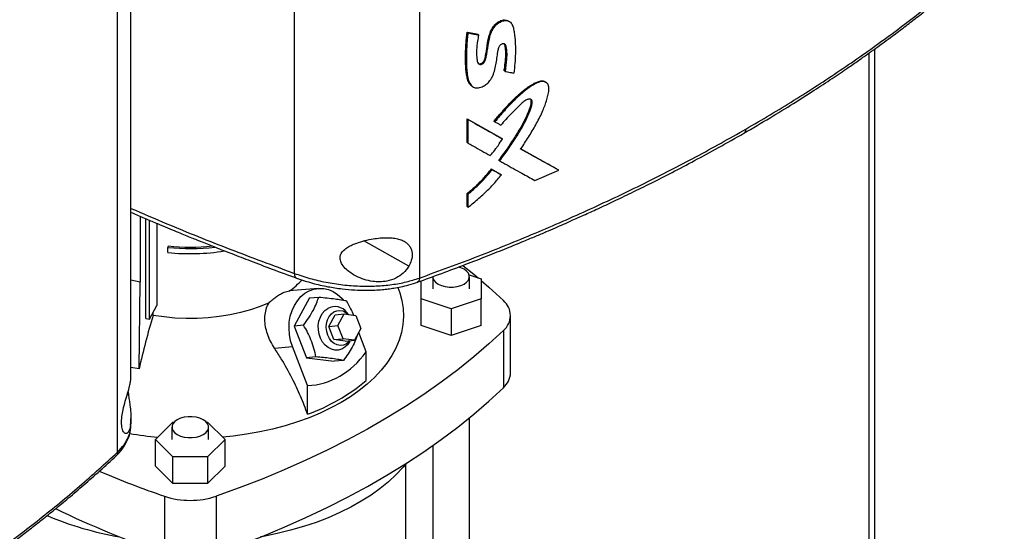
# Model space of a CAD drawing. Extents: x 0.4 to 10.6, y 0.4 to 8.1.
# Drawn here: x 3.6 to 4, y 5.8 to 6 of the extents above; entities that cross this region are included whole.
import ezdxf

# ---------------------------------------------------------------- set-up
doc = ezdxf.new("R2010")
doc.units = 0
doc.linetypes.add('SLD-SOLID', pattern=[0])
doc.layers.get('0').update_dxf_attribs({"linetype": 'CONTINUOUS'})

msp = doc.modelspace()

# ---------------------------------------------------------------- linework, layer by layer
at = {"color": 7, "linetype": 'SLD-SOLID'}
for p, q in [((3.694882085500975, 6.276164276372731), (3.694882085500975, 5.93103135895985)), ((3.751007098854057, 6.272096312480437), (3.751007098854057, 5.928935957473931)), ((3.615617604762152, 5.850777267915534), (3.615617604762152, 6.193937619372797)), ((3.62163747648888, 5.884327978583716), (3.62163747648888, 6.186049367310821)), ((3.791313707718889, 6.044059137398347), (3.791162359929606, 6.044172503335774)), ((3.791556918649294, 6.043883621423932), (3.791302787169283, 6.044067018341361)), ((3.772439073933198, 6.03925670283051), (3.777166812700044, 6.038276977807382)), ((3.77256210394465, 6.039164548100961), (3.772439073933198, 6.03925670283051)), ((3.772562103945524, 6.039164548100672), (3.772808162637078, 6.038980238881066)), ((3.777289844932262, 6.038184821416531), (3.77256210394465, 6.039164548100961)), ((3.777166812700044, 6.038276977807382), (3.777289844932262, 6.038184821416531)), ((3.77753742743398, 6.03800109995615), (3.777289845509423, 6.038184820988294)), ((3.952618554057634, 6.029878129149996), (3.952618554057644, 5.601258420445599)), ((3.789156175930235, 6.021849794702613), (3.789033120342982, 6.021941968591348)), ((3.789407582372078, 6.021667588459374), (3.789156175929453, 6.021849794702985)), ((3.774395138931966, 6.015181380258669), (3.774519974228956, 6.015087873306545)), ((3.774517626814304, 6.015089614416232), (3.774765110188432, 6.0149049647311)), ((3.807642944834788, 6.016856045699087), (3.807498029178859, 6.01696459369492)), ((3.807869870586093, 6.01669756315211), (3.807610463840001, 6.01687873008872)), ((3.772439073597141, 6.000311256483339), (3.787882701708105, 5.991652114403041)), ((3.77243907377089, 5.989754517955694), (3.772439073597141, 6.000311256483339)), ((3.772439073597141, 6.000311256483339), (3.772562103944434, 6.00021910149336)), ((3.772808162637021, 6.000034792273606), (3.772562103944843, 6.000219101494093)), ((3.788005753855539, 5.991559943014018), (3.772562103944587, 6.000219101493552)), ((3.772808162637161, 5.989478053891293), (3.772808162637021, 6.000034792273606)), ((3.784456551054466, 5.999313320287933), (3.784579594520141, 5.999221155395201)), ((3.784579594321064, 5.999221155541115), (3.784829526016128, 5.999038358094822)), ((3.772562103944434, 5.989662363111854), (3.77243907377089, 5.989754517955694)), ((3.772562103944843, 5.989662363112036), (3.772808162637161, 5.989478053891293)), ((3.78800575385646, 5.991559943013607), (3.787882701708105, 5.991652114403041)), ((3.788256789554657, 5.991377587374523), (3.788005753857091, 5.991559943013316)), ((3.81320374679327, 5.977514763497597), (3.796191053886675, 5.98697918857592)), ((3.796475713353377, 5.986844549858361), (3.813080556222908, 5.977607038573921)), ((3.786738593646703, 5.98171268444468), (3.786615544974916, 5.981804853245566)), ((3.786738593648294, 5.981712684443761), (3.786989220979294, 5.981530164881764)), ((3.783252527971343, 5.977862927704574), (3.787424234626853, 5.975522519132078)), ((3.783375568912965, 5.977770764792926), (3.783252527971343, 5.977862927704574)), ((3.783625112445572, 5.977587813366962), (3.78337556891222, 5.977770764793534)), ((3.783375568913182, 5.977770764793141), (3.78754728546967, 5.97543034869939)), ((3.787424234626853, 5.975522519132078), (3.787547285469572, 5.975430348699301)), ((3.787798173416846, 5.975247933676181), (3.787547285470421, 5.975430348698863)), ((3.80275205830953, 5.972746194835992), (3.813462903032678, 5.977335808748943)), ((3.813203746793088, 5.977514763496587), (3.813080556222908, 5.977607038573921)), ((3.813462903032678, 5.977335808748943), (3.813203746833899, 5.977514763469525)), ((3.772439073942258, 5.960991960480679), (3.772439073937676, 5.966932210113014)), ((3.772439073937676, 5.966932210113014), (3.772562103947442, 5.966840055354529)), ((3.772562103945524, 5.966840055355195), (3.772808162637489, 5.966655746134448)), ((3.772808162637237, 5.960715496512744), (3.772808162637489, 5.966655746134448)), ((3.772562103946478, 5.960899805732107), (3.772439073942258, 5.960991960480679)), ((3.772562103946886, 5.960899805732289), (3.772808162637237, 5.960715496512744)), ((3.625775900537821, 5.956625502215294), (3.625775900537821, 5.927090072734693)), ((3.628341141823157, 5.910716618194946), (3.628341141823157, 5.955534708344847)), ((3.629954702979286, 5.910431833419604), (3.629954702979286, 5.95484929134693)), ((3.633250801646895, 5.953463790363544), (3.633250801646895, 5.916655602815452)), ((3.638374046983702, 5.943317035105842), (3.638178717368051, 5.942677533502237)), ((3.638178717368051, 5.940381299498059), (3.638178717368051, 5.942677533502237)), ((3.773319563320172, 5.930338008842511), (3.778721893150376, 5.928537427350338)), ((3.625775900537411, 5.927090072733955), (3.621570056288857, 5.927909797709163)), ((3.62529997175114, 5.888128613705493), (3.625775900537411, 5.927090072733955)), ((3.751725267728554, 5.919539527256592), (3.751725267728554, 5.927673437592448)), ((3.757012106873665, 5.929545764939088), (3.757012106873665, 5.924038477303466)), ((3.773435054005271, 5.924038477303466), (3.773435054005271, 5.929545764939088)), ((3.778721893150376, 5.928537427350338), (3.778721893150376, 5.919539527256592)), ((3.705549333502186, 5.924283746830021), (3.692627554055281, 5.923128345029082)), ((3.70169163901065, 5.92000048376252), (3.69490221856639, 5.907388836796589)), ((3.70169163901065, 5.92000048376252), (3.705880966650399, 5.920375068002905)), ((3.765223580439467, 5.915040577209722), (3.751725267728554, 5.919539527256592)), ((3.751725267728554, 5.907599110434866), (3.751725267728554, 5.919539527256592)), ((3.778721893150376, 5.919539527256592), (3.765223580439467, 5.915040577209722)), ((3.778721893150377, 5.907599110434866), (3.778721893150376, 5.919539527256592)), ((3.629954702979286, 5.910431833419604), (3.633250801646895, 5.916655602815452)), ((3.631629912534172, 5.912171797438261), (3.631629912495496, 5.913595002599302)), ((3.713172186522101, 5.912454401331757), (3.717305185606373, 5.912823949015177)), ((3.714476260421263, 5.907569096112705), (3.717305185606373, 5.912823949015177)), ((3.717305185606373, 5.912823949015177), (3.722430217464982, 5.912160817776501)), ((3.719274131353199, 5.91256918583165), (3.71852841838501, 5.913436322881862)), ((3.765223580439467, 5.915040577209722), (3.765223580439467, 5.903100160387996)), ((3.628341141823157, 5.910716618194946), (3.629954702979286, 5.910431833419604)), ((3.710343261336992, 5.907199548429285), (3.713172186522101, 5.912454401331757)), ((3.722430217464982, 5.912160817776501), (3.724726324138484, 5.906242833635354)), ((3.791887600361298, 5.886380239634945), (3.791887600361298, 5.91209806048174)), ((3.699091546206956, 5.907763421037396), (3.69490221856639, 5.907388836796589)), ((3.69490221856639, 5.907388836796589), (3.700412874582785, 5.893185674857832)), ((3.710343261336992, 5.907199548429285), (3.714476260421263, 5.907569096112705)), ((3.712639368010488, 5.901281564288135), (3.710343261336992, 5.907199548429285)), ((3.716772367094767, 5.901651111971559), (3.714476260421263, 5.907569096112705)), ((3.724726324138484, 5.906242833635354), (3.721897398953375, 5.900987980732883)), ((3.727144203856729, 5.895801293565545), (3.723777110303981, 5.904479627206439)), ((3.765223580439467, 5.903100160387996), (3.751725267728554, 5.907599110434866)), ((3.778721893150377, 5.907599110434866), (3.765223580439467, 5.903100160387996)), ((3.78867140815393, 5.905406335443613), (3.788671408153927, 5.879688514596818)), ((3.712639368010488, 5.901281564288135), (3.716772367094767, 5.901651111971559)), ((3.717764399869099, 5.90061843304946), (3.712639368010488, 5.901281564288135)), ((3.721897398953375, 5.900987980732883), (3.716772367094767, 5.901651111971559)), ((3.717764399869099, 5.90061843304946), (3.721897398953375, 5.900987980732883)), ((3.719703984764621, 5.900288859135243), (3.720016426760747, 5.900819795620283)), ((3.68600186032211, 5.897498826295759), (3.694078269535062, 5.898220978982867)), ((3.700896145612461, 5.880648612075021), (3.694078269535062, 5.898220978982867)), ((3.727144203856729, 5.882948234364396), (3.727144203856729, 5.895801293565545)), ((3.704602202223152, 5.893560259099179), (3.700412874582785, 5.893185674857832)), ((3.700412874582785, 5.893185674857832), (3.712712951043451, 5.891594159885011)), ((3.716902278683348, 5.891968744126414), (3.712712951043451, 5.891594159885011)), ((3.62529997175114, 5.888128613705493), (3.621573995356862, 5.888845572131832)), ((3.620331272130972, 5.877929579610055), (3.620493523597248, 5.876712344623708)), ((3.700896145612461, 5.867795552873873), (3.700896145612461, 5.880648612075021)), ((3.62163747648888, 5.863437195136097), (3.62163747648888, 5.865862497768189)), ((3.632651694657073, 5.856504256767022), (3.640444949134322, 5.86429666682892)), ((3.640444949134322, 5.86429666682892), (3.641030428762398, 5.86429666682892)), ((3.655419250717455, 5.86429666682892), (3.656031458088824, 5.86429666682892)), ((3.656031458088824, 5.86429666682892), (3.663824712566074, 5.856504256767022)), ((3.773435054005271, 5.471098053536912), (3.773435054005271, 5.866212855226565)), ((3.621516854237659, 5.863061658939481), (3.621505698460246, 5.86343592098992)), ((3.621533112147872, 5.862516226865362), (3.621588577388629, 5.863009730650308)), ((3.621588577388629, 5.863009730650308), (3.621637411429757, 5.863444233120716)), ((3.64001336617412, 5.862011544402644), (3.64001336617412, 5.856504256767021)), ((3.656436313305735, 5.856504256767021), (3.656436313305735, 5.862011544402644)), ((3.64044494913432, 5.848711846705124), (3.632651694657073, 5.856504256767022)), ((3.632651694657073, 5.844563839945295), (3.632651694657073, 5.856504256767022)), ((3.663824712566074, 5.856504256767022), (3.65603145808882, 5.848711846705124)), ((3.663824712566074, 5.844563839945295), (3.663824712566074, 5.856504256767022)), ((3.757012106873665, 5.853772760813996), (3.757012106873665, 5.471098053536912)), ((3.65603145808882, 5.848711846705124), (3.64044494913432, 5.848711846705124)), ((3.64044494913432, 5.836771429883396), (3.64044494913432, 5.848711846705124)), ((3.65603145808882, 5.848711846705124), (3.65603145808882, 5.836771429883398)), ((3.64044494913432, 5.836771429883396), (3.632651694657073, 5.844563839945295)), ((3.663824712566074, 5.844563839945295), (3.65603145808882, 5.836771429883398)), ((3.744969429437274, 5.471101910936355), (3.744969429437274, 5.845467085475726)), ((3.65603145808882, 5.836771429883398), (3.64044494913432, 5.836771429883396)), ((3.63664653987435, 5.831027697130639), (3.636646539874349, 5.805309876283843)), ((3.659829867348798, 5.831027697130639), (3.659829867348797, 5.805309876283843))]:
    msp.add_line(p, q, dxfattribs=at)
at = {"color": 8, "linetype": 'SLD-SOLID'}
for p, q in [((3.955254263563276, 5.602131586442994), (3.955254263563266, 6.031764820418539)), ((3.746226124184044, 5.934190459159197), (3.726037867954208, 5.945583411791808)), ((3.620059440398529, 5.876957311296794), (3.620493523597248, 5.876712344623708))]:
    msp.add_line(p, q, dxfattribs=at)
at = {"color": 7, "linetype": 'SLD-SOLID', "flags": 128}
for points in [[(3.757012106873665, 5.929545764939088), (3.757063738895914, 5.929015010463739), (3.757472907423439, 5.927980115758674), (3.758270727059979, 5.927023729241095), (3.759417191797554, 5.926193808124519), (3.760854813107003, 5.925531968119177), (3.762511502652885, 5.925071396646542), (3.764304187103637, 5.92483518868343), (3.766142973775299, 5.92483518868343), (3.767935658226051, 5.925071396646542), (3.769592347771933, 5.925531968119177), (3.771029969081382, 5.926193808124519), (3.772176433818957, 5.927023729241095), (3.772974253455498, 5.927980115758674), (3.773383421983022, 5.929015010463741), (3.773383421983022, 5.930076519414437), (3.772974253455497, 5.931111414119504), (3.772176433818957, 5.932067800637082), (3.771029969081381, 5.932897721753658), (3.771029969081381, 5.932897721753658)], [(3.771029969081381, 5.932897721753658), (3.769592347771933, 5.933559561759), (3.768535013740409, 5.933883601288171)], [(3.770514977805629, 5.934617182405792), (3.775353175328865, 5.930683919355835), (3.777370276146808, 5.928987917534689)], [(3.778721893150377, 5.927831919157305), (3.782179949802444, 5.924799416198787), (3.788671408153927, 5.918789785519867)], [(3.694078269535062, 5.898220978982867), (3.69324683657609, 5.900826338949575), (3.692727145579304, 5.903542742412578), (3.692530805582808, 5.906309509407234), (3.692662202497681, 5.909064834930827), (3.693118401133972, 5.911747169564197), (3.693889210767992, 5.914296594384062), (3.69495741278624, 5.916656159452741), (3.696299145320782, 5.918773155985664), (3.69788443628394, 5.920600293778519), (3.699677872895213, 5.922096757592265), (3.701639392744269, 5.923229118898138), (3.703725178718995, 5.923972082615732), (3.705888637807373, 5.92430905216331), (3.708081441908376, 5.924232500198003), (3.710254607401888, 5.923744136764217), (3.712359589361832, 5.922854871094069), (3.714349365969602, 5.921584567913159), (3.716179488903784, 5.919961603695439), (3.716904553436852, 5.919166954296839)], [(3.741308244332433, 5.924743462343171), (3.742198058727815, 5.922317857175617), (3.743146928669464, 5.91878535810647), (3.743697718435107, 5.915224810187087), (3.743848117821051, 5.911651147592816), (3.743597496000007, 5.908079359506515), (3.742946904166987, 5.904524427248701), (3.741899071130238, 5.901001261440689), (3.740458391865661, 5.897524639464267), (3.738630909082765, 5.894109143480214), (3.736424287879436, 5.890769099265656), (3.733847783591856, 5.887518516126776), (3.730912202974406, 5.884371028138917), (3.727629858872381, 5.881339836960529), (3.724014518577641, 5.878437656460827), (3.720081346083802, 5.875676659393407), (3.715846838483177, 5.873068426339484)], [(3.683568255408043, 5.917853093058675), (3.679522467749378, 5.916160066582262), (3.675234603546506, 5.914678842824963), (3.670737842143001, 5.913420883444523), (3.666066979321684, 5.912395922486732), (3.661258158056072, 5.911611891063711), (3.656348588837312, 5.911074855983255), (3.651376261740694, 5.910788972804075), (3.646379652459778, 5.910756453680236), (3.641397424582819, 5.910977550243582), (3.636468130415269, 5.911450551656622), (3.631629912534172, 5.912171797438261)], [(3.719703984764621, 5.900288859135243), (3.718794453155261, 5.899011854277342), (3.71755934775736, 5.897852632008725), (3.716154031606043, 5.897041360262973), (3.714636038509663, 5.896611252600679), (3.713067515283941, 5.896579917680073), (3.711512677454033, 5.896948638356486), (3.710035180263381, 5.897702319162101), (3.708695512620568, 5.898810104316185), (3.707548520676296, 5.90022664096437), (3.70664116241553, 5.901893935929841), (3.706010585192073, 5.903743729960817), (3.705682604911546, 5.905700292272324), (3.705670649125169, 5.907683520973445), (3.70597520730424, 5.909612222448136), (3.706583810801125, 5.911407435431411), (3.707471543317152, 5.912995663692805), (3.708602060978813, 5.914311884980688), (3.709929080260207, 5.915302213040886), (3.709929080260207, 5.915302213040886)], [(3.709900523264642, 5.903322212025573), (3.709420646993711, 5.904999425379321), (3.709244024956133, 5.906753709920407), (3.70937951371838, 5.908497098496688), (3.709820319308161, 5.910142170325191), (3.710544337892562, 5.911606434635215), (3.711515264156522, 5.912816467100018), (3.712684411802932, 5.91371159163916), (3.713993154886863, 5.914246922970534), (3.715375867565254, 5.914395617345837), (3.716763214850705, 5.914150218608195), (3.718085629357263, 5.913523032075012), (3.719250727923501, 5.912572214016792)], [(3.78867140815393, 5.905406335443613), (3.782179949802448, 5.899396704764694), (3.775353175328869, 5.893512201607646), (3.768198315567118, 5.887759058764428), (3.760722948854941, 5.882143369891804), (3.752934993007028, 5.876671083057016), (3.744842696928563, 5.871347994437661), (3.736454631878086, 5.866179742182463), (3.727779682388922, 5.861171800439406), (3.718827036858797, 5.85632947355759), (3.709606177817604, 5.851657890468934), (3.70012687188362, 5.847161999255669), (3.690399159418833, 5.842846561909395), (3.680433343894313, 5.838716149287241), (3.670239980976905, 5.834775136270464), (3.659829867348798, 5.831027697130639)], [(3.719923625272176, 5.900811497874645), (3.719421322235394, 5.900256367281266), (3.718252174588985, 5.899361242742123), (3.716943431505054, 5.898825911410749), (3.715560718826663, 5.898677217035447), (3.714173371541212, 5.898922615773088), (3.712850957034653, 5.899549802306272), (3.711659786692265, 5.90052732688332), (3.710659590768911, 5.901806172340153), (3.709900523264642, 5.903322212025573)], [(3.659829867348797, 5.805309876283843), (3.670239980976902, 5.80905731542367), (3.680433343894311, 5.812998328440445), (3.690399159418831, 5.8171287410626), (3.700126871883617, 5.821444178408875), (3.709606177817601, 5.825940069622139), (3.718827036858794, 5.830611652710795), (3.727779682388918, 5.83545397959261), (3.736454631878082, 5.840461921335668), (3.74484269692856, 5.845630173590866), (3.752934993007025, 5.85095326221022), (3.760722948854937, 5.856425549045008), (3.768198315567114, 5.862041237917632), (3.775353175328865, 5.867794380760849), (3.782179949802444, 5.873678883917897), (3.788671408153927, 5.879688514596818)], [(3.715846838483177, 5.873068426339484), (3.711328756772238, 5.870623897134911), (3.706546051355825, 5.868353324984704), (3.701518782562563, 5.866266233457543), (3.696268036504869, 5.864371376540607), (3.690815836636474, 5.862676701922315), (3.685185051378398, 5.861189317656961), (3.67939929820085, 5.859915462351051), (3.673482844563349, 5.858860478996437), (3.667460506128564, 5.85802879255994), (3.662784515001694, 5.85754434162383)], [(3.654031228381844, 5.865363501217216), (3.652593607072395, 5.866025341222557), (3.650936917526512, 5.866485912695193), (3.649144233075759, 5.866722120658306), (3.647305446404095, 5.866722120658306), (3.645512761953343, 5.866485912695193), (3.643856072407459, 5.866025341222557), (3.642418451098011, 5.865363501217216), (3.641271986360434, 5.864533580100638), (3.640474166723894, 5.863577193583059), (3.640064998196368, 5.862542298877994), (3.640064998196368, 5.861480789927295), (3.640474166723894, 5.860445895222228), (3.641271986360434, 5.85948950870465), (3.642418451098011, 5.858659587588074), (3.64385607240746, 5.857997747582731), (3.645512761953343, 5.857537176110095), (3.647305446404095, 5.857300968146983), (3.649144233075759, 5.857300968146983), (3.650936917526512, 5.857537176110095), (3.652593607072395, 5.857997747582731), (3.654031228381844, 5.858659587588074), (3.65517769311942, 5.85948950870465), (3.655975512755961, 5.860445895222228), (3.656384681283486, 5.861480789927295), (3.656384681283486, 5.862542298877994), (3.655975512755961, 5.86357719358306), (3.65517769311942, 5.864533580100638), (3.654031228381844, 5.865363501217216)], [(3.745371895869184, 5.845967768845801), (3.743746795850438, 5.844013529784117), (3.740646994392055, 5.84070369266813), (3.73720342616254, 5.837509105602503), (3.733428901461881, 5.834441652660944), (3.729337461769875, 5.831512744969862), (3.724944327510904, 5.828733278258243), (3.720265841432953, 5.826113592324807), (3.715319407811516, 5.823663432573293), (3.710123427704547, 5.821391913758898), (3.704697230499318, 5.819307486080808), (3.699061002005825, 5.817417903746891), (3.693235709364254, 5.815730196127538), (3.687243023045837, 5.814250641605939), (3.68110523623728, 5.812984744222097), (3.679805484781079, 5.812747486571642)]]:
    msp.add_lwpolyline(points, dxfattribs=at)
at = {"color": 7, "linetype": 'SLD-SOLID'}
for centre, radius, start, end in [((3.648236581724253, 6.041721784492947), 0.09955362519626577, 264.2015366809511, 276.3695533991209), ((3.648231236609103, 6.038773632710709), 0.0989045215251602, 264.1664625851252, 278.9384245691513), ((3.64823829080168, 6.040509598484053), 0.0976918506433775, 264.2047944128734, 275.7591370141059), ((3.670911620668353, 5.953605068049256), 0.03746936449759408, 305.5938296178902, 317.1454128986006), ((3.783135973005962, 5.912098060481739), 0.008684481922558553, 309.5977569454433, 50.40224305457996), ((3.713135857704714, 5.909332452417553), 0.006776537720583977, 37.27202151096562, 118.2433665185295), ((3.905533816353732, 5.827205225153699), 0.2867798230932272, 162.7658081721879, 167.7346430118909), ((3.782510157859202, 5.88676849816846), 0.009385476683098219, 311.0309355644558, 357.6291108242671), ((3.67016790306171, 5.95133448688906), 0.08901111383783225, 290.195106504621, 309.7995169626868), ((3.647590013285501, 6.014596809613799), 0.1576662153755556, 260.317961136983, 264.9428699922736), ((3.787933179144641, 6.267811228656016), 0.4622418205154949, 247.0174525592205, 250.8956919618761), ((3.648238203611574, 5.865968968077547), 0.03681384364043075, 251.6468884108271, 288.3531115891732), ((3.781847512140569, 6.226067701957263), 0.445107256975753, 244.1631451906054, 250.9607563495792), ((3.641621577088455, 5.957531110107165), 0.1469177756820465, 246.9300104624602, 260.2222197621371)]:
    msp.add_arc(centre, radius, start, end, dxfattribs=at)
msp.add_ellipse((3.648238203611569, 6.057771145706798), major_axis=(-0.06174004134599054, 0.1753468622853163), ratio=0.4107407455710758, start_param=3.021387591180738, end_param=3.415232456678846, dxfattribs=at)
for points, knots in [([(3.897419445237551, 5.995759395465701), (3.904671857071083, 6.000041115293651), (3.919179690274427, 6.008606331736565), (3.939835338150712, 6.022068815899546), (3.95966031214149, 6.035961121978946), (3.978531966855919, 6.050321878715072), (3.996543140998378, 6.06508976619288), (4.007721010219476, 6.075268787396506), (4.013315483390023, 6.080363341635755)], [0, 0, 0, 0, 0.1662700912565922, 0.3326091796804297, 0.4990857623202468, 0.6657670373677602, 0.8327179084696286, 1, 1, 1, 1]), ([(3.896508526745864, 5.993909779840606), (3.900449775312638, 5.9962125030748), (3.907977349493821, 6.000610581417349), (3.918456471694824, 6.007055813430892), (3.9277304429377, 6.012954139905771), (3.935835571350387, 6.018284141275293), (3.942424477171774, 6.022743493378601), (3.947683137029987, 6.026385060963801), (3.951859954222769, 6.029328485885346), (3.955704620379447, 6.032080577547519), (3.959439306789048, 6.034794601983964), (3.963742724231183, 6.037970398420123), (3.968616035887184, 6.041635947278932), (3.974052391991477, 6.045819764790779), (3.979577056045395, 6.050172824337957), (3.985369026691459, 6.054849987403771), (3.991608784566793, 6.060024387442347), (3.99840376841417, 6.065836342152325), (4.005532736726203, 6.072123226730815), (4.010282413224619, 6.076517310074594), (4.012666947778711, 6.078723322119897)], [0, 0, 0, 0, 0.08976584973453029, 0.1714479767934926, 0.2450504200879993, 0.3105733390798628, 0.3680140985282414, 0.4074734648124323, 0.4419379629753036, 0.4734318748713999, 0.5054160613025728, 0.5379497578221452, 0.5851087181095508, 0.6333810457440756, 0.6827697546436908, 0.7345165995962969, 0.7925274017990708, 0.8571020107279241, 0.9282592839231928, 1, 1, 1, 1]), ([(3.77753742743398, 6.03800109995615), (3.777497666625007, 6.037769428011408), (3.777298852769469, 6.036611011124454), (3.777003864020658, 6.034731487482162), (3.776549373216591, 6.031507069853995), (3.776651695237636, 6.028594229679468), (3.776920159479305, 6.026054135839222), (3.777534473191991, 6.025058774892546), (3.778149998995363, 6.02476044946891), (3.778732345112636, 6.024756287269186), (3.779319464279834, 6.024993143093177), (3.779831258062215, 6.025382579878349), (3.780280661017088, 6.025928846628116), (3.780698116394819, 6.026833088522677), (3.781213729285849, 6.029390565739565), (3.781724073101094, 6.032583864882396), (3.782344165745478, 6.036372674542185), (3.783103879616093, 6.039052057432406), (3.784384103084616, 6.041414693557015), (3.785898356482511, 6.043030611467065), (3.787583790362009, 6.044092995140406), (3.789209848018567, 6.044552480908933), (3.790679752758723, 6.044431640511606), (3.792008087535866, 6.043682172824529), (3.792931796802093, 6.042157688685359), (3.793423014139629, 6.040094342944496), (3.793757180838608, 6.03728551658844), (3.794078838308352, 6.033848669599062), (3.794119156160555, 6.029642947010103), (3.793817402797979, 6.025288536934099), (3.793527736522776, 6.022344052389029), (3.793382791928294, 6.020870677146972)], [0, 0, 0, 0, 0.01049110933733194, 0.05245813528622344, 0.08545123160630226, 0.1573214570718756, 0.1931252060232848, 0.2112715685416692, 0.221207145712095, 0.231210433936365, 0.2400631599338768, 0.2482148384952703, 0.256501721827874, 0.2670968484375252, 0.2879657920018253, 0.3708896690865873, 0.4123508306879256, 0.459755267491241, 0.4887557109094769, 0.5179556951924608, 0.543988282101655, 0.5692339253646156, 0.5942796349889873, 0.6205372521214965, 0.6560713949934005, 0.6933498493241455, 0.730785111204168, 0.7975892461837985, 0.8643524514606608, 0.9321240316924012, 1, 1, 1, 1]), ([(3.777301588266806, 6.025318288758853), (3.777449407360522, 6.025223707066932), (3.777728521877879, 6.025045116313683), (3.778283439474455, 6.025025377163157), (3.778843591388259, 6.025211402526618), (3.779367877323975, 6.025573442870899), (3.77980148754459, 6.026054826361387), (3.780216568130979, 6.026808064237517), (3.780484713996866, 6.027785886668192), (3.780755155288527, 6.02929673093259), (3.781157151217227, 6.031191993959692), (3.781508286552021, 6.033958255864404), (3.782033315631397, 6.037000179457208), (3.783005284432665, 6.040006472392182), (3.784402629052547, 6.042176633972479), (3.785924815238174, 6.043610066008671), (3.787590221788586, 6.044527203009852), (3.78917432718584, 6.044836477767892), (3.790428070070821, 6.044677219871006), (3.790969238762651, 6.044235783840695), (3.791174251130938, 6.044068553460616)], [0, 0, 0, 0, 0.02462598213787955, 0.04649919672823911, 0.06845799609312951, 0.08858050851791734, 0.1090797114412049, 0.1296730379116351, 0.1722531860736708, 0.2152917883850896, 0.2987347199792521, 0.3821814586734559, 0.5278620336964677, 0.639005831089847, 0.7065296756102549, 0.7743253414357395, 0.8377288964555065, 0.8997728577709528, 0.962030686354775, 1, 1, 1, 1]), ([(3.77743168951346, 6.025223256148108), (3.777530832858978, 6.025154144049743), (3.777744279896829, 6.02500535168654), (3.778172481101695, 6.02492607803797), (3.778676138490458, 6.025001219193024), (3.779193906205875, 6.025256005377694), (3.779664847842099, 6.025650601451494), (3.780038355715794, 6.02614250506975), (3.780377730684115, 6.026848211296507), (3.780665574434717, 6.028065076960822), (3.781170581489606, 6.030471761662088), (3.781534551748026, 6.033186153352244), (3.781984947951072, 6.035933830609464), (3.782520277217006, 6.038036959368957), (3.783285664892049, 6.040172750652134), (3.784400328656298, 6.041898211901599), (3.785551616412782, 6.04305193744458), (3.786514560654622, 6.043771992201114), (3.787528803770452, 6.044303052975539), (3.788547558162502, 6.044618552927925), (3.7895108007483, 6.044692605662268), (3.790487527499376, 6.04457397037259), (3.790974540205691, 6.044193307926098), (3.791244057094585, 6.043982646156976)], [0, 0, 0, 0, 0.01711144026647394, 0.03683944917461626, 0.05669091943905531, 0.07657277008925209, 0.09634329425937416, 0.1159284492279533, 0.1352966566202013, 0.1739559400830214, 0.2496818171280064, 0.4034098517859989, 0.4803497359141578, 0.5578098690582998, 0.6353364300514651, 0.7132225993068589, 0.752654692074707, 0.7923073815145607, 0.8320898527817037, 0.8718723534795678, 0.9115508921030885, 0.9510515268355125, 1, 1, 1, 1]), ([(3.774400076392144, 6.015186640728277), (3.773955106427565, 6.015656056120923), (3.773070415592279, 6.016589349441539), (3.772448824547508, 6.018587548924178), (3.772045304532427, 6.020672658069144), (3.77176126416136, 6.023588409942233), (3.771663261272069, 6.027341442096184), (3.771745136930686, 6.031162636932912), (3.771971422249259, 6.035126415941331), (3.772249800201418, 6.037585042405279), (3.772439073933198, 6.03925670283051)], [0, 0, 0, 0, 0.09116427696664176, 0.1812531333757548, 0.2710699666093944, 0.3608117453970859, 0.5403221167936278, 0.7197595406732932, 0.809459919074983, 1, 1, 1, 1]), ([(3.772562104146962, 6.039164547949786), (3.772364498315575, 6.037389388907047), (3.771969028903015, 6.033836755369352), (3.771804899366794, 6.029202408824846), (3.7718336456299, 6.025212294981705), (3.771974223987863, 6.021832515490548), (3.772367801267061, 6.019730995695872), (3.772564258677926, 6.018682004406071)], [0, 0, 0, 0, 0.2495644381056655, 0.4994543988929436, 0.6668750263979396, 0.8337178661800377, 0.9999999999999999, 0.9999999999999999, 0.9999999999999999, 0.9999999999999999]), ([(3.772808162637078, 6.038980238881066), (3.772779260770585, 6.03875133415944), (3.772634737254694, 6.037606698217613), (3.772322980241544, 6.034646530015776), (3.772060963770371, 6.030149588622223), (3.772045746008867, 6.0255516070077), (3.772245978149524, 6.021725178066061), (3.77265084934711, 6.018842814019497), (3.773318234247873, 6.016714604674493), (3.774274711321522, 6.015229584368764), (3.77550467537582, 6.01429380498332), (3.777477871733258, 6.014174775519635), (3.779467310069158, 6.014822573576429), (3.781299151053892, 6.015954442171207), (3.782821990945281, 6.017612468772867), (3.784056435058985, 6.019879188057598), (3.784881902007911, 6.022547653750326), (3.785668852001673, 6.026396600228774), (3.786006302320297, 6.029689272769436), (3.786571700374358, 6.032398386932286), (3.787089781649438, 6.033275195415078), (3.787557019555134, 6.033764475023132), (3.788079997393476, 6.03409066100139), (3.788574463326994, 6.034208385721685), (3.788992907209453, 6.034146524824057), (3.789381546786144, 6.033888527960094), (3.789758928202538, 6.033152999555555), (3.789947918268446, 6.031899286333364), (3.790231733663797, 6.029867754036046), (3.79005234581823, 6.026423165634794), (3.789653763882853, 6.023483347681825), (3.789407582372078, 6.021667588459374)], [0, 0, 0, 0, 0.01033864411938194, 0.05169829422798378, 0.1344476989589021, 0.2174929780386078, 0.2677223054415798, 0.3182486792016813, 0.3615135273015965, 0.3831320435481809, 0.4157601765640674, 0.4466066785361777, 0.4807838081194233, 0.506559722900861, 0.5324504682918754, 0.5653551421491686, 0.6063660992488181, 0.6484745454348326, 0.7353157907590017, 0.7572083237205454, 0.7657704695133303, 0.774374248536425, 0.7827665003186822, 0.79025023592982, 0.7973385026800079, 0.8048049896785653, 0.8165225939568141, 0.8419864243506273, 0.867799403268997, 0.9183471709582114, 1, 1, 1, 1]), ([(3.772808162637078, 6.038980238881066), (3.773692538889397, 6.038796261049362), (3.775271659350075, 6.038467754763047), (3.77684515701208, 6.038143679120515), (3.77753742743398, 6.03800109995615)], [0, 0, 0, 0, 0.5600435649725295, 1, 1, 1, 1]), ([(3.789033120342982, 6.021941968591348), (3.789070628414832, 6.0222423077563), (3.789258170068679, 6.023744013947264), (3.789605100251535, 6.026442962662079), (3.789916063234654, 6.029880982213907), (3.7895493295192, 6.032313245374123), (3.789286761752657, 6.033863481082879), (3.788895098530491, 6.034191562354827), (3.788817135243864, 6.034256869212337)], [0, 0, 0, 0, 0.06849296592740106, 0.3424671936736947, 0.6168550951532522, 0.8524387097687931, 0.9706268995547807, 1, 1, 1, 1]), ([(3.789407582372078, 6.021667588459374), (3.789595998767031, 6.021629606853125), (3.790161248025417, 6.021515662019556), (3.791106665580052, 6.021325672021737), (3.792243444584765, 6.021097920201955), (3.793003009210677, 6.020946424885773), (3.793382791928294, 6.020870677146972)], [0, 0, 0, 0, 0.1419175208397682, 0.425752617901908, 0.7128760030184278, 1, 1, 1, 1]), ([(3.784456551054466, 5.999313320287933), (3.785002892763952, 5.999974201432936), (3.786644806550412, 6.001960339127256), (3.789488436082483, 6.005181626305361), (3.793055426130592, 6.008914453035788), (3.796801167153517, 6.012437862358895), (3.800026832100309, 6.014875526441), (3.802513693233867, 6.016335734659005), (3.804186139247113, 6.017103665012169), (3.805812274580504, 6.017489617422266), (3.806991588359834, 6.017377998388091), (3.807412379690919, 6.01696906885129), (3.807509449921769, 6.016874734957964)], [0, 0, 0, 0, 0.08002387034451416, 0.2404947191166968, 0.4009215864600294, 0.563268524357747, 0.7249606691431979, 0.7895680694454966, 0.8540022166394028, 0.9171129974212532, 0.9808792152297692, 1, 1, 1, 1]), ([(3.784579594519375, 5.999221155396072), (3.785798998882944, 6.000677191895778), (3.788245061819891, 6.003597926824387), (3.79213766689106, 6.007772316078873), (3.795859109086048, 6.011399072242404), (3.799455203466692, 6.014311972335488), (3.802291740984042, 6.016106650144919), (3.80460957000497, 6.017125960195376), (3.806035694091372, 6.017382595099698), (3.807024485562063, 6.017220698538041), (3.807418402407381, 6.016986844270457), (3.807609963689817, 6.016873121224759)], [0, 0, 0, 0, 0.1777722627113132, 0.3566020887137625, 0.5352523902812095, 0.6672739987972147, 0.8008798372740286, 0.8682167928892536, 0.9351198562381332, 0.9684488650553401, 0.9999999999999999, 0.9999999999999999, 0.9999999999999999, 0.9999999999999999]), ([(3.79644472738334, 5.98679790791686), (3.796593123410189, 5.987020936843958), (3.797335135649918, 5.988136129731764), (3.798647866582453, 5.990155690711848), (3.800920299296557, 5.993776887622177), (3.803650958584859, 5.998371942201891), (3.806398915449686, 6.003773889829833), (3.807941155464733, 6.008179475913328), (3.808856154918313, 6.011462634514976), (3.809194719430541, 6.013677019958381), (3.80892699238734, 6.01543593199815), (3.808183023058123, 6.01660578279983), (3.807007586685745, 6.01718561457199), (3.805305824907308, 6.017106563651533), (3.803164067688318, 6.016241174076268), (3.801122466481016, 6.015026317368894), (3.79946849633216, 6.013872183693652), (3.797030789703625, 6.012007487099704), (3.793515184413079, 6.008756982008011), (3.789055166467481, 6.004062107069136), (3.786241558745252, 6.00071708539221), (3.784829526016128, 5.999038358094822)], [0, 0, 0, 0, 0.01189457409400973, 0.05947544386145177, 0.107056643773358, 0.2022543187333627, 0.2982482320906421, 0.3800558837572048, 0.4208871051999229, 0.4626047623199183, 0.4921405948593397, 0.5217911205346287, 0.551217625817246, 0.577088188287441, 0.6198542621688705, 0.6666927686896759, 0.6900311075337451, 0.7133670559002532, 0.8070569193962647, 0.9031698902025168, 1, 1, 1, 1]), ([(3.786615544974916, 5.981804853245566), (3.786931345231163, 5.982215002693955), (3.788510980046829, 5.984266572746495), (3.79062682788858, 5.987206028283738), (3.793491370695202, 5.991491190454641), (3.795958768226118, 5.995508981270376), (3.798382286514381, 5.999899462806073), (3.800119931986006, 6.003689355369948), (3.801041945073554, 6.00651701766015), (3.801251726102983, 6.008261764836567), (3.801119915054564, 6.009003083675326), (3.800895468002671, 6.009218213236105), (3.800788817059683, 6.009320436768686)], [0, 0, 0, 0, 0.04717631646201221, 0.2359762238443479, 0.3303397635355447, 0.5191623373772324, 0.6695692936009334, 0.7948424405948167, 0.912329131451027, 0.9577750739498917, 0.9799358996123596, 1, 1, 1, 1]), ([(3.800898510452323, 6.009250927369034), (3.800903939647533, 6.009248171972395), (3.800989929025556, 6.009204531094879), (3.801169274883061, 6.008988372861722), (3.801338089377952, 6.00852876243565), (3.801329285167018, 6.007425852383389), (3.800947130329487, 6.005772346743271), (3.800020755088087, 6.00308285142543), (3.798504198636993, 5.999822635982066), (3.796444823761478, 5.996073527187225), (3.79385160547084, 5.99175732253793), (3.790669780985272, 5.986928772378277), (3.7880500174079, 5.983452744395922), (3.786738593648294, 5.981712684443761)], [0, 0, 0, 0, 0.0008278853733477877, 0.01311232062577447, 0.03745371127798317, 0.06195847894254206, 0.1343610218934488, 0.2075582331565965, 0.3383835553542319, 0.4714835604126053, 0.6038145753493405, 0.8016740962489093, 1, 1, 1, 1]), ([(3.786989220979294, 5.981530164881764), (3.787153725255311, 5.981742995695085), (3.787976333812304, 5.98280726254862), (3.790071299036764, 5.985613534174518), (3.79313652049891, 5.990036511359599), (3.796199674673849, 5.995010831013489), (3.798744947119988, 5.999569520837781), (3.800278718017098, 6.00292052710464), (3.801164237274925, 6.005474503795826), (3.801519531726651, 6.006973941813114), (3.801621440898524, 6.008083216488743), (3.801479756032434, 6.008757582556673), (3.801150844640001, 6.009128235231366), (3.800604734559076, 6.009294737775103), (3.799772650643058, 6.009215990274668), (3.798527891033014, 6.008707080985877), (3.797084249299391, 6.00756643078652), (3.795144536850821, 6.005592871673429), (3.792620851596748, 6.003150166105149), (3.78986359592524, 6.000333653070898), (3.788242662825186, 5.998383190837287), (3.787527546484964, 5.997522694241717)], [0, 0, 0, 0, 0.01546202886662645, 0.07731833823454415, 0.2014217068457659, 0.3255074843372491, 0.4160754338969632, 0.5063881432037017, 0.5441103942815276, 0.5817201313725352, 0.6043517425273924, 0.6188371146041176, 0.6334642469759741, 0.6458220053822485, 0.6658698439913906, 0.6944419331603704, 0.73228551212146, 0.7730182921603986, 0.8544525630653559, 0.9357880035727824, 1, 1, 1, 1]), ([(3.772808162637021, 6.000034792273606), (3.775709177942844, 5.998405801388652), (3.780888668351845, 5.99549739113379), (3.786005762690778, 5.992636224234688), (3.788256789554657, 5.991377587374523)], [0, 0, 0, 0, 0.5600966652593892, 1, 1, 1, 1]), ([(3.784829526016128, 5.999038358094821), (3.784988634039349, 5.998948936846472), (3.785465958138944, 5.998680673084602), (3.786365706934879, 5.998175142980872), (3.787105365906545, 5.997759776191686), (3.787527546484964, 5.997522694241717)], [0, 0, 0, 0, 0.1766913490409413, 0.5300740803603411, 1, 1, 1, 1]), ([(3.750020560981377, 5.927055321741181), (3.753687366753523, 5.928374514183815), (3.761006665624854, 5.931007749854431), (3.771505896387612, 5.934964773600709), (3.781247943886805, 5.938747371495474), (3.789935164997445, 5.942223901318389), (3.797143878320793, 5.945184644107353), (3.803028813806654, 5.94765261029532), (3.807735704020052, 5.949658559077749), (3.811846640462869, 5.951435569771307), (3.815604661433345, 5.953080149949677), (3.819811747638385, 5.954942702155487), (3.824952875715538, 5.95725250683741), (3.831269596161083, 5.960145213136572), (3.838442548274543, 5.963503164040737), (3.846444954824496, 5.967343851455663), (3.855185551146898, 5.971657173364772), (3.864622849313784, 5.97645681396777), (3.874707361448322, 5.981760477804411), (3.885464329930018, 5.987606482411339), (3.892737030675448, 5.991757258692764), (3.896507341886449, 5.993909102814501)], [0, 0, 0, 0, 0.06931084824972829, 0.1383511548985536, 0.201114568516866, 0.2576179890280891, 0.3078753479634283, 0.3429889900560288, 0.3742581720612524, 0.4016866429450018, 0.4253328196398833, 0.4498646370067099, 0.4866826955123002, 0.5297637040783869, 0.5791030243194663, 0.6346963894317231, 0.6965403434533188, 0.763362040616067, 0.836210730169665, 0.9150884187458136, 1, 1, 1, 1]), ([(3.751007115245131, 5.928935943928685), (3.759816902223597, 5.932156792075124), (3.777419032702917, 5.938592111052337), (3.802965489197903, 5.948969508509042), (3.827814149331275, 5.959847952303026), (3.851859594649853, 5.97128150021493), (3.87516772483196, 5.983198764901898), (3.890003230939115, 5.991573097674491), (3.897419445237964, 5.995759395465941)], [0, 0, 0, 0, 0.1672820915304732, 0.334232962632444, 0.5009142376799484, 0.6673908203196751, 0.8337299087434303, 1, 1, 1, 1]), ([(3.772808162637161, 5.989478053891293), (3.772969444367891, 5.989387450087179), (3.773775853335214, 5.988934430890388), (3.775847737150309, 5.987771079756322), (3.779016974986111, 5.985993192613653), (3.781530971555497, 5.984585378098377), (3.782787979941981, 5.98388146518383)], [0, 0, 0, 0, 0.04824099697284619, 0.241205078688461, 0.6205994903396481, 1, 1, 1, 1]), ([(3.782787979941981, 5.98388146518383), (3.78296402468713, 5.984084838589205), (3.783844885141841, 5.985102441188948), (3.785016314796836, 5.986580678885671), (3.786684059080994, 5.988871459660393), (3.787612080917103, 5.990350251660508), (3.788256789554657, 5.991377587374523)], [0, 0, 0, 0, 0.08653489058869987, 0.4329874374131988, 0.6060891215295054, 1, 1, 1, 1]), ([(3.813462903032678, 5.977335808748943), (3.810308783275481, 5.979085160948405), (3.804675538097035, 5.982209496928526), (3.798960047883932, 5.985395698022166), (3.79644472738334, 5.98679790791686)], [0, 0, 0, 0, 0.5599116774226117, 1, 1, 1, 1]), ([(3.786989220979294, 5.981530164881764), (3.787148317254225, 5.981441243556097), (3.787943798940702, 5.980996636753489), (3.791279955450846, 5.979132969592045), (3.796388860776943, 5.976283575867809), (3.800823988312374, 5.973818033043281), (3.80275205830953, 5.972746194835992)], [0, 0, 0, 0, 0.03002538728730102, 0.1501269952850347, 0.6305371990560182, 1, 1, 1, 1]), ([(3.772439073937676, 5.966932210113014), (3.772595615218393, 5.967056506359078), (3.773378529845651, 5.967678152922279), (3.774764075672672, 5.968841190290872), (3.776261894995172, 5.970197719838962), (3.777723826160444, 5.971601679063854), (3.779149473366551, 5.973051097695851), (3.780520612779417, 5.974558006232634), (3.781897978487243, 5.976155448051701), (3.782701852450032, 5.977168772740868), (3.783252527971343, 5.977862927704574)], [0, 0, 0, 0, 0.0394387734578306, 0.1972463268471291, 0.3550543877301541, 0.4339373042041689, 0.5917462600284807, 0.749555819840059, 0.8284389271794653, 1, 1, 1, 1]), ([(3.772562103945524, 5.966840055355195), (3.774523050827541, 5.968489592524478), (3.778433598512479, 5.971779122606971), (3.781731434897646, 5.975777417621199), (3.78337556891222, 5.977770764793534)], [0, 0, 0, 0, 0.5014507020511151, 1, 1, 1, 1]), ([(3.772808162637489, 5.966655746134448), (3.773014704860695, 5.966820026147496), (3.774047895324204, 5.967641807477197), (3.776477140334825, 5.969724807059397), (3.779985362845256, 5.973134581506456), (3.782405377651703, 5.976095468441653), (3.783625112445572, 5.977587813366962)], [0, 0, 0, 0, 0.05207084443653396, 0.2604750692795356, 0.6272649710530307, 1, 1, 1, 1]), ([(3.772808162637237, 5.960715496512744), (3.773017541975125, 5.96087404126588), (3.774064697713653, 5.961666961186893), (3.776747746464168, 5.963813428017714), (3.780426483708246, 5.967121508614357), (3.784394244296252, 5.971180419598068), (3.786660746097217, 5.973888768584454), (3.787798173416846, 5.975247933676181)], [0, 0, 0, 0, 0.03826629158635193, 0.1913788018960731, 0.4979126092501148, 0.7480311223060904, 1, 1, 1, 1]), ([(3.783625112445572, 5.977587813366962), (3.784405363621158, 5.97715007505866), (3.785798606581828, 5.976368434689838), (3.787187218967877, 5.975590295365413), (3.787798173416846, 5.975247933676181)], [0, 0, 0, 0, 0.560025205661238, 0.9999999999999999, 0.9999999999999999, 0.9999999999999999, 0.9999999999999999]), ([(3.62163747648888, 5.958399435356254), (3.622495431637501, 5.958029224861775), (3.62520875489834, 5.956858416868265), (3.629594234478366, 5.954998065111474), (3.634572988610185, 5.952903998260981), (3.638927106320083, 5.951092559846074), (3.64264733021197, 5.949558110054907), (3.645868934557071, 5.94823919610026), (3.649450697627257, 5.946782284999628), (3.654003030099126, 5.944945997945116), (3.660004739264605, 5.942553506434004), (3.667212790772594, 5.939720975998689), (3.675647900985145, 5.936463764321025), (3.685325922569334, 5.932794110297556), (3.692239683421024, 5.930247938266461), (3.695897017569132, 5.928901029960542)], [0, 0, 0, 0, 0.03571980988517602, 0.1129655684098763, 0.1813949586868083, 0.240996092570567, 0.2917595284004453, 0.3336779099538281, 0.3725125150195765, 0.4376414167017252, 0.5185400162325268, 0.6152189733205161, 0.7276869189711922, 0.8559481660433464, 1, 1, 1, 1]), ([(3.718029787984219, 5.942196952819571), (3.718638643211835, 5.942594094185978), (3.719857304904339, 5.943388997387591), (3.722390118210816, 5.944487747435072), (3.72555892491028, 5.945538664623406), (3.729166331229159, 5.946351140285106), (3.732619421790017, 5.946865184899333), (3.735601745424521, 5.947070156256679), (3.73828259010272, 5.947015086123541), (3.740630814158117, 5.946727965816603), (3.742782686680326, 5.946146847886601), (3.744567440302986, 5.945288769209385), (3.745930402613853, 5.944179773265549), (3.747170974970784, 5.942552616681771), (3.7478877302817, 5.940121909967979), (3.747614147990987, 5.937024790208157), (3.746661432307333, 5.935079354092792), (3.746226124184044, 5.934190459159197)], [0, 0, 0, 0, 0.05655700524403732, 0.1132023716107565, 0.2027467320029475, 0.2922889278949998, 0.3644152195825552, 0.4364572460238239, 0.4926039055331579, 0.5486951178691664, 0.6053013747634588, 0.6618526325382471, 0.7100144243357256, 0.7581618145756701, 0.8450187294899446, 0.9291870521624461, 1, 1, 1, 1]), ([(3.746226124184044, 5.934190459159197), (3.745475176662, 5.93313336320094), (3.74397511712506, 5.931021755096384), (3.740464695786348, 5.928709075961244), (3.736789300446237, 5.927504459611301), (3.733238807403003, 5.92716633621227), (3.729816462819683, 5.927385957664622), (3.726219637151708, 5.928211903801696), (3.722971429783664, 5.929546627021418), (3.720326713881704, 5.931092352241622), (3.718154893760802, 5.932782629244271), (3.716416250354768, 5.93473055910752), (3.715402645675608, 5.936892451101955), (3.715372939066569, 5.938805511002893), (3.716216180431537, 5.940674887681211), (3.71734333433028, 5.941620848483097), (3.718029787984219, 5.942196952819571)], [0, 0, 0, 0, 0.08857435602209163, 0.1769322137418803, 0.2729141548705193, 0.3432571859740299, 0.4136860613964896, 0.5016931808625859, 0.5897236120559565, 0.6493696034005191, 0.7089259275559797, 0.7778933777570205, 0.8305746361341994, 0.8836695123405416, 0.9291529857568592, 0.9999999999999999, 0.9999999999999999, 0.9999999999999999, 0.9999999999999999]), ([(3.694882085497447, 5.931031359958284), (3.69715601103674, 5.930252168212071), (3.701683880367599, 5.92870063173932), (3.709032245643842, 5.92699097022714), (3.716567267209704, 5.925809894736834), (3.724140290538537, 5.925234319832534), (3.731547043550781, 5.92526341273892), (3.738591698172045, 5.925904785863279), (3.745175728158691, 5.927075836802405), (3.749086597550175, 5.928323345663511), (3.751007099341554, 5.928935957019883)], [0, 0, 0, 0, 0.1364224326557743, 0.2716460755594081, 0.4042423554264456, 0.5329340205133972, 0.6568543393629562, 0.7757415442923243, 0.8898739071020279, 1, 1, 1, 1]), ([(3.695897000533303, 5.928901036554088), (3.698256380243187, 5.92810568889819), (3.702737740082875, 5.92659502106088), (3.709670118701845, 5.925040736669136), (3.716044838483244, 5.924055994019079), (3.721744297082301, 5.923557744825973), (3.726674029282907, 5.923413695182282), (3.730811731717578, 5.923507914639719), (3.734172958824471, 5.923737253315159), (3.73699589737071, 5.924039342383426), (3.739754210774646, 5.924431874109644), (3.742864486114288, 5.925009587419663), (3.74650497094518, 5.925873529719775), (3.748961390633505, 5.926699137066304), (3.75027938765219, 5.92714211838033)], [0, 0, 0, 0, 0.1456307406161949, 0.2766081905711397, 0.3922507214390273, 0.4925696422803713, 0.5780795365814412, 0.649573769027802, 0.7078772670623149, 0.753713908407188, 0.7982737048371981, 0.8545355477030172, 0.9219507499621297, 1, 1, 1, 1]), ([(3.683568255408043, 5.917853093058675), (3.684123648985101, 5.918371667465689), (3.685248896080696, 5.919422317616228), (3.686978602114293, 5.920743274271445), (3.688693518409185, 5.921819214051777), (3.690695032994734, 5.922785742513726), (3.691945982060332, 5.923002322474278), (3.692720117263721, 5.923136350450655)], [0, 0, 0, 0, 0.1743212522633173, 0.3531810429801187, 0.5276624890671027, 0.7076994538388821, 1, 1, 1, 1]), ([(3.68600186032211, 5.897498826295759), (3.68538447405605, 5.898508665865542), (3.68413175437848, 5.900557700594363), (3.682816768228485, 5.903810909725734), (3.6819502938389, 5.907120583780872), (3.681618827395727, 5.910345330379676), (3.681846598088892, 5.913444136662894), (3.682525606027791, 5.915954363904572), (3.683280222041235, 5.91732856644285), (3.683568255408043, 5.917853093058675)], [0, 0, 0, 0, 0.1493435164430483, 0.3030283827972231, 0.4523642268103665, 0.6061116521135417, 0.7535033469698649, 0.9059133922226988, 1, 1, 1, 1]), ([(3.699091546206956, 5.907763421037396), (3.699890519734451, 5.908875947676196), (3.70150528485878, 5.911124419189206), (3.703424745868495, 5.91441377025499), (3.704885072314277, 5.917528174654892), (3.705547024002799, 5.919420449558369), (3.705880966650399, 5.920375068002905)], [0, 0, 0, 0, 0.2642845933123043, 0.5341322703348524, 0.7649781611352381, 1, 1, 1, 1]), ([(3.705880966650399, 5.920375068002905), (3.707157847337043, 5.920255836980264), (3.70973848653173, 5.920014865170233), (3.713089127134913, 5.919615494699262), (3.71591916980693, 5.919199593213242), (3.717422593211035, 5.918923059356447), (3.718181043111162, 5.91878355303009)], [0, 0, 0, 0, 0.2642845933366418, 0.5341322703444998, 0.7649781611321298, 1, 1, 1, 1]), ([(3.718181043111162, 5.91878355303009), (3.718879843473732, 5.917572360688092), (3.720100009242197, 5.915457514282894), (3.721011359124242, 5.913241080154975), (3.721400770393959, 5.912294018609236)], [0, 0, 0, 0, 0.5727093650966519, 1, 1, 1, 1]), ([(3.704602202223152, 5.893560259099179), (3.704334461628595, 5.894810808578708), (3.703793344608344, 5.897338231098106), (3.702518336869679, 5.901040916573807), (3.700921384061808, 5.904550904344492), (3.699705126258352, 5.906686202008226), (3.699091546206956, 5.907763421037396)], [0, 0, 0, 0, 0.2642845933081898, 0.5341322703265877, 0.764978161123106, 1, 1, 1, 1]), ([(3.72336726177065, 5.903718315537158), (3.723085957610214, 5.90292755936145), (3.722413755578585, 5.901037975122775), (3.72093733128212, 5.898070526162119), (3.719026692019087, 5.894916706242179), (3.71761463559534, 5.892957252885104), (3.716902278683348, 5.891968744126414)], [0, 0, 0, 0, 0.2088294695701867, 0.4990171261288816, 0.7472632063492115, 1, 1, 1, 1]), ([(3.700896145612461, 5.867795552873873), (3.699885002192685, 5.870486384852625), (3.697850109541556, 5.875901595110531), (3.693878516393817, 5.884250886084051), (3.689884158234037, 5.891486909581703), (3.687036729356755, 5.89589628404182), (3.68600186032211, 5.897498826295759)], [0, 0, 0, 0, 0.2633503773060777, 0.5299839142216037, 0.8291774390440927, 1, 1, 1, 1]), ([(3.716902278683348, 5.891968744126414), (3.7160457311257, 5.892125558785245), (3.714314606031037, 5.892442488987995), (3.711276309137183, 5.892869787336934), (3.707991793302204, 5.893245052592189), (3.705738797721481, 5.893454564256193), (3.704602202223152, 5.893560259099179)], [0, 0, 0, 0, 0.264284593308391, 0.5341322703266843, 0.7649781611231279, 0.9999999999999999, 0.9999999999999999, 0.9999999999999999, 0.9999999999999999]), ([(3.618127577676368, 5.869807271377689), (3.618444887712614, 5.871114881396378), (3.619078732198498, 5.873726905301579), (3.62020703962093, 5.877411973323033), (3.621009418773114, 5.880273050590664), (3.621457348880185, 5.882376895101485), (3.621646005233092, 5.883673545904232), (3.621613910616028, 5.884177205275296), (3.621604317519808, 5.884327749299522)], [0, 0, 0, 0, 0.1994362334118955, 0.3983849938357703, 0.6145003309768338, 0.7707415699389877, 0.9314745468228953, 1, 1, 1, 1]), ([(3.620493523597248, 5.876712344623708), (3.620614639974153, 5.875901538814177), (3.620859422801726, 5.874262855890034), (3.621249387569223, 5.871489414530666), (3.621576896277417, 5.868418640664934), (3.62168002622849, 5.865467644544999), (3.621523663684163, 5.863037854836659), (3.621181162403296, 5.861313295122851), (3.62069142785192, 5.86009253597431), (3.620127787898691, 5.859356883103715), (3.61947237666106, 5.859060267143419), (3.618830529836455, 5.859261551245688), (3.618264597360196, 5.859902545391391), (3.617708511919171, 5.861135856289865), (3.617348760336113, 5.863365537648505), (3.617495944462882, 5.866536418327007), (3.617929486644071, 5.868781475641382), (3.618127577676368, 5.869807271377689)], [0, 0, 0, 0, 0.05600832303420301, 0.1131958867182035, 0.2014562688370586, 0.292273040191869, 0.3634472951732168, 0.4364410728400538, 0.491838963781724, 0.5486816331341661, 0.6041635494615799, 0.6618502506901026, 0.7091713718483692, 0.758166055055463, 0.8450214469886719, 0.9291882938220929, 1, 1, 1, 1]), ([(3.614829129750451, 5.848997807178682), (3.615849322781791, 5.850035562260921), (3.617925844750352, 5.852147830390632), (3.61999096009252, 5.85569615084613), (3.621178006594913, 5.858712768347947), (3.621326880614795, 5.860533574537284), (3.621371195421706, 5.861075567524146)], [0, 0, 0, 0, 0.2801560372023087, 0.5702353848776417, 0.8720734756053562, 1, 1, 1, 1]), ([(3.499721593051642, 5.766173312275963), (3.506974004885174, 5.770455032103913), (3.521481838088518, 5.779020248546827), (3.542137485964803, 5.792482732709807), (3.561962459955581, 5.806375038789208), (3.58083411467001, 5.820735795525333), (3.598845288812469, 5.835503683003142), (3.610023158033567, 5.845682704206768), (3.615617631204113, 5.850777258446016)], [0, 0, 0, 0, 0.1662700912565922, 0.3326091796804298, 0.4990857623202469, 0.6657670373677601, 0.8327179084696286, 1, 1, 1, 1]), ([(3.498810674559955, 5.764323696650868), (3.502751923126729, 5.766626419885062), (3.510279497307912, 5.771024498227611), (3.520758619508916, 5.777469730241153), (3.53003259075179, 5.783368056716032), (3.538137719164479, 5.788698058085555), (3.544726624985866, 5.793157410188863), (3.549985284844078, 5.796798977774061), (3.55416210203686, 5.799742402695608), (3.558006768193538, 5.802494494357781), (3.561741454603139, 5.805208518794225), (3.566044872045274, 5.808384315230384), (3.570918183701275, 5.812049864089193), (3.576354539805568, 5.816233681601041), (3.581879203859486, 5.820586741148219), (3.58767117450555, 5.825263904214033), (3.593910932380884, 5.830438304252609), (3.600705916228261, 5.836250258962587), (3.607834884540294, 5.842537143541076), (3.61258456103871, 5.846931226884855), (3.614969095592802, 5.849137238930157)], [0, 0, 0, 0, 0.08976584973453022, 0.1714479767934927, 0.2450504200879991, 0.3105733390798629, 0.3680140985282414, 0.4074734648124323, 0.4419379629753039, 0.4734318748714, 0.5054160613025729, 0.5379497578221453, 0.585108718109551, 0.6333810457440759, 0.6827697546436912, 0.7345165995962972, 0.7925274017990709, 0.8571020107279244, 0.928259283923193, 1, 1, 1, 1])]:
    msp.add_open_spline(points, degree=3, knots=knots, dxfattribs=at)
at = {"color": 8, "linetype": 'SLD-SOLID'}
for points, knots in [([(3.788934559472006, 6.034178379605245), (3.789078447340877, 6.034007142504519), (3.789673255305486, 6.033299277469419), (3.78978879882875, 6.031320142164311), (3.790003655059484, 6.028624777387988), (3.789589780725003, 6.025367288864373), (3.789300560270351, 6.023021071131001), (3.789156175929453, 6.021849794702985)], [0, 0, 0, 0, 0.0638936256302471, 0.2641253756195935, 0.464405130516951, 0.7326208745804763, 1, 1, 1, 1]), ([(3.772564258477404, 6.018682004553266), (3.772720734104707, 6.018148014461618), (3.773034456523757, 6.017077402595804), (3.773657058136769, 6.015808673385105), (3.774325588568487, 6.015331799727345), (3.774572801159831, 6.01515545895498)], [0, 0, 0, 0, 0.3854187738925932, 0.7727370209500447, 0.9999999999999999, 0.9999999999999999, 0.9999999999999999, 0.9999999999999999]), ([(3.896495149800046, 5.993930313542897), (3.896579949138396, 5.993972992355048), (3.896829409301708, 5.994098543611181), (3.897126887932804, 5.994479986271244), (3.897374209932242, 5.995044224455935), (3.897404478776005, 5.995522775428889), (3.897419445237964, 5.995759395465941)], [0, 0, 0, 0, 0.1506799405377479, 0.4432657530769462, 0.7247221600641276, 1, 1, 1, 1]), ([(3.62163747648888, 5.960189490512087), (3.626978160403604, 5.957886403248365), (3.64149946811604, 5.951624314089166), (3.66587719712311, 5.941861662634229), (3.685210146900095, 5.934642820685802), (3.694882086620821, 5.931031359166271)], [0, 0, 0, 0, 0.2252282539840192, 0.612395122770698, 1, 1, 1, 1]), ([(3.694882085497448, 5.931031359958284), (3.694906018823905, 5.930784679285497), (3.694953932669068, 5.930290831529664), (3.695204397961797, 5.929519956547233), (3.695519468514124, 5.928970420817228), (3.695852021652178, 5.92896080894829), (3.695910314974766, 5.928959124081383)], [0, 0, 0, 0, 0.2252302547096205, 0.4509046232828752, 0.9037489343379018, 0.9999999999999999, 0.9999999999999999, 0.9999999999999999, 0.9999999999999999]), ([(3.751007115243192, 5.9289359422093), (3.750994205035558, 5.928700803733769), (3.750968103831409, 5.928225412669017), (3.75076320905375, 5.927675536430645), (3.750453871707662, 5.927257933728028), (3.750169852655445, 5.927121932516248), (3.750025526048704, 5.927052822386994)], [0, 0, 0, 0, 0.2393011990858833, 0.4838070484781149, 0.7376923254453279, 1, 1, 1, 1]), ([(3.615617605548671, 5.850777267634108), (3.616679755462803, 5.851884494161077), (3.618842695173145, 5.854139226936236), (3.620729931679892, 5.857890537441928), (3.621642446715893, 5.860910540593504), (3.62154093333747, 5.862649237797005), (3.621516854237659, 5.863061658939481)], [0, 0, 0, 0, 0.289717802799466, 0.5899752305498526, 0.9027416139397946, 1, 1, 1, 1]), ([(3.615617605548672, 5.850777267634109), (3.615599881009923, 5.850540852818374), (3.615564046443233, 5.850062881425075), (3.615324490413819, 5.849509233446198), (3.615071116826607, 5.849256273508797), (3.614960475977284, 5.849145813288271)], [0, 0, 0, 0, 0.3553952292292221, 0.7185199132209014, 1, 1, 1, 1])]:
    msp.add_open_spline(points, degree=3, knots=knots, dxfattribs=at)

doc.saveas('drawing.dxf')
